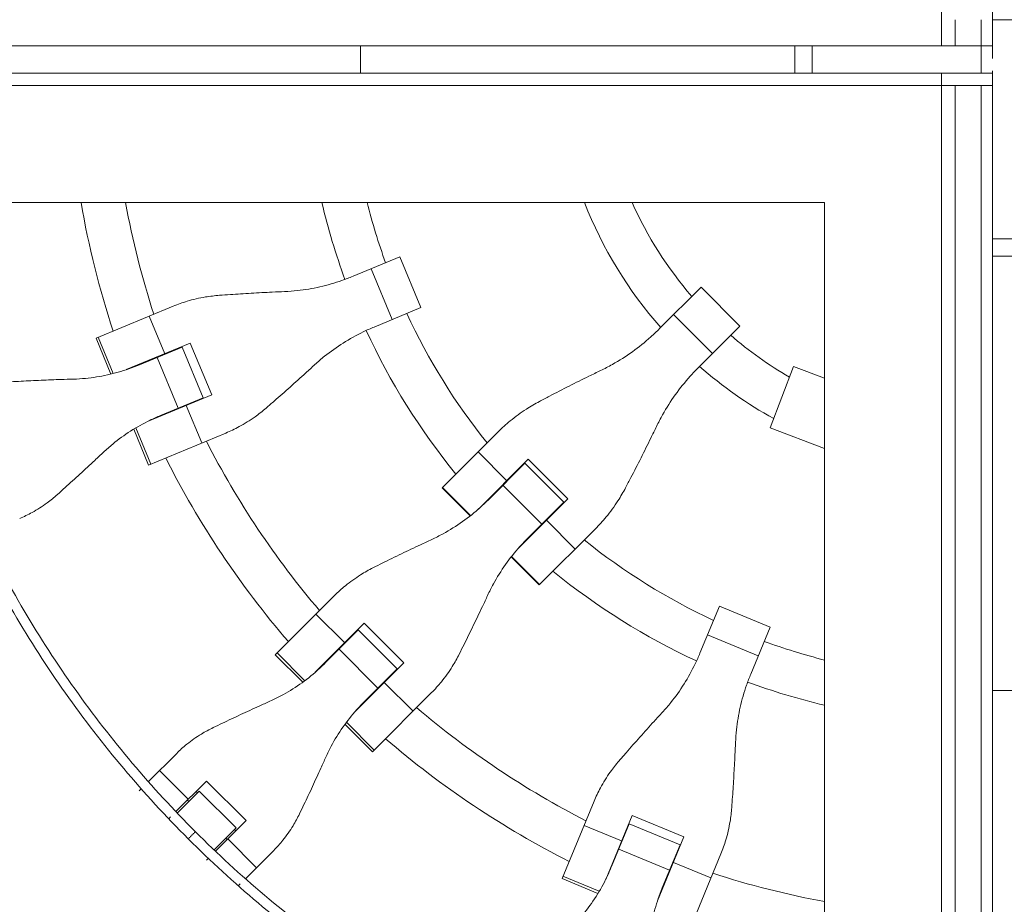
# Model space of a CAD drawing. Units: millimetres. Extents: x -4204 to 3317, y -3301 to 3947.
# Drawn here: x -350 to 8, y -313 to 9 of the extents above; entities that cross this region are included whole.
import ezdxf

# ---------------------------------------------------------------- set-up
doc = ezdxf.new("R2010")
doc.units = ezdxf.units.MM
doc.header["$LTSCALE"] = 20
doc.layers.add('2d', color=230, linetype='Continuous')

msp = doc.modelspace()

# ---------------------------------------------------------------- linework, layer by layer
at = {"layer": '2d', "linetype": 'Continuous', "lineweight": 0}
for p, q in [((-14.5, 0), (-14.5, 778.33)), ((4.03, 742.78), (4.03, -4.65)), ((-9.5, 9.5), (-9.5, 0)), ((0, 9.5), (0, -10)), ((4.03, 9.4), (14.03, 9.4)), ((4.03, 0), (-1253.07, 0)), ((-226.22, 0), (-226.22, -10)), ((-67.97, 0), (-67.97, -10)), ((-61.63, 0), (-61.63, -10)), ((-743.33, -10), (4.03, -10)), ((-14.5, -778.52), (-14.5, -10)), ((4.03, -756.39), (4.03, -9.18)), ((4.03, -14.5), (-778.33, -14.5)), ((-9.5, -14.5), (-9.5, -778.52)), ((0, -1253.07), (0, -14.5)), ((-1226.1, -57.15), (-57.15, -57.15)), ((-57.15, -57.15), (-57.15, -1226.1)), ((4.03, -70.31), (14.03, -70.31)), ((-211.84, -76.9), (-228.94, -83.99)), ((-211.84, -76.9), (-204.17, -95.41)), ((4.03, -76.65), (14.03, -76.65)), ((-222.34, -81.25), (-214.67, -99.76)), ((-102.13, -87.96), (-117.24, -103.07)), ((-102.13, -87.96), (-87.96, -102.13)), ((-322.58, -106.54), (-294.43, -94.88)), ((-221.27, -102.5), (-204.17, -95.41)), ((-303.22, -98.52), (-297.55, -112.21)), ((-112.1, -97.93), (-97.93, -112.1)), ((-103.07, -117.24), (-87.96, -102.13)), ((-317.16, -119.62), (-322.58, -106.54)), ((-321.76, -106.2), (-316.29, -119.41)), ((-288.24, -108.35), (-311.58, -118.02)), ((-291.19, -109.77), (-306.78, -116.23)), ((-292, -110.11), (-292.07, -109.94)), ((-291.19, -109.77), (-283.52, -128.28)), ((-288.24, -108.35), (-280.43, -127.2)), ((-300.35, -113.57), (-292.69, -132.08)), ((-295.82, -111.69), (-295.89, -111.52)), ((-76.92, -139.27), (-68.41, -116.83)), ((-57.15, -121.1), (-68.41, -116.83)), ((-303.78, -136.87), (-280.43, -127.2)), ((-299.11, -134.74), (-283.52, -128.28)), ((-284.33, -128.62), (-284.26, -128.78)), ((-289.74, -131.06), (-284.07, -144.74)), ((-288.09, -130.37), (-288.16, -130.2)), ((-303.44, -152.77), (-308.86, -139.68)), ((-302.61, -152.43), (-308.08, -139.22)), ((-57.15, -146.77), (-76.92, -139.27)), ((-275.28, -141.1), (-303.44, -152.77)), ((-196.32, -160.94), (-176.01, -140.63)), ((-183.37, -147.99), (-172.9, -158.47)), ((-165.1, -150.68), (-183.24, -168.81)), ((-165.1, -150.68), (-150.68, -165.1)), ((-166.28, -152.11), (-179.37, -165.2)), ((-167.65, -153.49), (-167.78, -153.36)), ((-166.44, -152.02), (-166.31, -152.15)), ((-166.28, -152.11), (-152.11, -166.28)), ((-196.45, -161.07), (-196.32, -160.94)), ((-186.23, -171.28), (-196.45, -161.07)), ((-196.32, -160.94), (-186.09, -171.17)), ((-174.32, -160.15), (-160.15, -174.32)), ((-168.81, -183.24), (-150.68, -165.1)), ((-165.2, -179.37), (-152.11, -166.28)), ((-153.36, -167.78), (-153.49, -167.65)), ((-152.15, -166.31), (-152.02, -166.44)), ((-158.47, -172.9), (-147.99, -183.37)), ((-140.63, -176.01), (-161.07, -196.45)), ((-161.07, -196.45), (-171.28, -186.23)), ((-171.17, -186.09), (-160.94, -196.32)), ((-257.26, -221.88), (-235.71, -200.33)), ((-95.41, -204.17), (-102.5, -221.27)), ((-95.41, -204.17), (-76.9, -211.84)), ((-242.44, -207.06), (-231.96, -217.53)), ((-224.83, -210.41), (-242.7, -228.27)), ((-224.83, -210.41), (-210.41, -224.83)), ((-227.01, -212.85), (-238.95, -224.78)), ((-227.63, -213.47), (-227.76, -213.34)), ((-227.01, -212.85), (-212.85, -227.01)), ((-99.76, -214.67), (-81.25, -222.34)), ((-83.99, -228.94), (-76.9, -211.84)), ((-230.56, -216.4), (-230.69, -216.27)), ((-247.24, -231.89), (-257.26, -221.88)), ((-246.52, -231.36), (-256.63, -221.25)), ((-234.03, -219.86), (-219.86, -234.03)), ((-228.27, -242.7), (-210.41, -224.83)), ((-224.78, -238.95), (-212.85, -227.01)), ((-213.34, -227.76), (-213.47, -227.63)), ((-217.53, -231.96), (-207.06, -242.44)), ((-216.27, -230.69), (-216.4, -230.56)), ((-200.33, -235.71), (-221.88, -257.26)), ((4.03, -234.9), (14.03, -234.9)), ((-221.88, -257.26), (-231.89, -247.24)), ((-221.25, -256.63), (-231.36, -246.52)), ((-303.52, -268.14), (-293.2, -257.82)), ((-299.48, -264.1), (-289, -274.57)), ((-282.35, -267.93), (-293.5, -279.07)), ((-282.35, -267.93), (-267.93, -282.35)), ((-306.12, -270.74), (-306.82, -271.44)), ((-285, -271.57), (-293.02, -279.58)), ((-285.6, -272.17), (-286.1, -271.67)), ((-271.57, -285), (-285, -271.57)), ((-288.78, -275.34), (-289.27, -274.85)), ((-152.77, -303.44), (-141.1, -275.28)), ((-296.09, -281.67), (-295.39, -280.96)), ((-295.61, -282.17), (-295.61, -282.17)), ((-279.07, -293.5), (-267.93, -282.35)), ((-127.2, -280.43), (-136.87, -303.78)), ((-127.2, -280.43), (-108.35, -288.24)), ((-279.58, -293.02), (-271.57, -285)), ((-271.67, -286.1), (-272.17, -285.6)), ((-144.74, -284.07), (-131.06, -289.74)), ((-128.28, -283.52), (-134.74, -299.11)), ((-128.78, -284.26), (-128.62, -284.33)), ((-128.28, -283.52), (-109.77, -291.19)), ((-274.85, -289.27), (-275.34, -288.78)), ((-274.57, -289), (-264.1, -299.48)), ((-130.2, -288.16), (-130.37, -288.09)), ((-118.02, -311.58), (-108.35, -288.24)), ((-257.82, -293.2), (-268.14, -303.52)), ((-132.08, -292.69), (-113.57, -300.35)), ((-116.23, -306.78), (-109.77, -291.19)), ((-109.94, -292.07), (-110.11, -292)), ((-281.67, -296.09), (-282.37, -296.79)), ((-282.17, -295.61), (-282.17, -295.61)), ((-112.21, -297.55), (-98.52, -303.22)), ((-111.52, -295.89), (-111.69, -295.82)), ((-94.88, -294.43), (-106.54, -322.58)), ((-139.68, -308.86), (-152.77, -303.44)), ((-139.22, -308.08), (-152.43, -302.61)), ((-270.74, -306.12), (-270.03, -305.41))]:
    msp.add_line(p, q, dxfattribs=at)
for radius, start, end in [(475.75, 186.8994, 263.1006), (333, 189.8821, 198.1915), (317, 190.3863, 197.9735), (247, 193.3781, 200.1607), (231, 194.3239, 200.0146), (155.5, 201.563, 221.3064), (139.5, 204.1846, 220.8821), (231, 204.9854, 218.7826), (247, 204.8393, 219.1868), (139.5, 229.1179, 239.9343), (317, 200.6561, 200.6891), (155.5, 228.6936, 240.8965), (317, 204.3109, 204.3439), (317, 207.0265, 220.4735), (333, 206.8085, 220.6915), (231, 222.4692, 222.5146), (247, 222.6333, 222.6607), (231, 227.4854, 227.5308), (247, 227.3393, 227.3667), (231, 231.2174, 245.0146), (247, 230.8132, 245.1607), (317, 223.1561, 223.1891), (231, 249.9854, 255.6761), (317, 226.8109, 226.8439), (247, 249.8393, 256.6219), (317, 229.5265, 242.9735), (333, 229.3085, 243.1915), (317, 245.6561, 245.6891), (317, 249.3109, 249.3439), (317, 252.0265, 259.6137)]:
    msp.add_arc((0, 0), radius, start, end, dxfattribs=at)
for points, knots in [([(-404.65, -57.15), (-402.06, -75.46), (-393.49, -116.08), (-370.58, -176.86), (-335.37, -236.97), (-305.37, -272.57), (-288.97, -288.97)], [0.0469191, 0.0469191, 0.0469191, 0.0469191, 0.25, 0.5, 0.75, 1, 1, 1, 1]), ([(-286.38, -286.38), (-302.41, -270.35), (-331.78, -235.58), (-366.58, -176.66), (-382.94, -133.82), (-394.4, -93.93), (-398.31, -75.67), (-400.95, -57.15)], [0, 0, 0, 0, 0.25, 0.5, 0.75, 0.75, 0.9524079, 0.9524079, 0.9524079, 0.9524079]), ([(-228.94, -83.99), (-230.26, -84.53), (-231.6, -85.05), (-235.59, -86.44), (-238.28, -87.22), (-243.71, -88.45), (-246.46, -88.92), (-250.76, -89.38), (-252.31, -89.49), (-253.85, -89.56)], [12.256019, 12.256019, 12.256019, 12.256019, 16.503551, 16.503551, 24.755326, 24.755326, 33.007102, 33.007102, 37.621588, 37.621588, 37.621588, 37.621588]), ([(-253.85, -89.56), (-255.33, -89.62), (-256.84, -89.69), (-260.91, -89.88), (-263.49, -90.02), (-268.62, -90.31), (-271.17, -90.48), (-274.98, -90.74), (-276.3, -90.83), (-277.58, -90.93)], [2.966856, 2.966856, 2.966856, 2.966856, 7.467226, 7.467226, 14.934453, 14.934453, 22.401679, 22.401679, 26.438499, 26.438499, 26.438499, 26.438499]), ([(-277.58, -90.93), (-279.31, -91.06), (-281.03, -91.26), (-284.98, -91.92), (-287.21, -92.44), (-291.1, -93.6), (-292.79, -94.2), (-294.43, -94.88)], [196.919636, 196.919636, 196.919636, 196.919636, 202.323387, 202.323387, 209.573326, 209.573326, 215.40364, 215.40364, 215.40364, 215.40364]), ([(-242.83, -116.17), (-241.69, -115.12), (-240.52, -114.11), (-237.15, -111.4), (-234.88, -109.79), (-230.16, -106.82), (-227.71, -105.46), (-223.9, -103.63), (-222.59, -103.04), (-221.27, -102.5)], [225.767218, 225.767218, 225.767218, 225.767218, 230.381704, 230.381704, 238.633479, 238.633479, 246.885254, 246.885254, 251.132786, 251.132786, 251.132786, 251.132786]), ([(-117.24, -103.07), (-118.28, -104.11), (-119.34, -105.12), (-122.57, -108.01), (-124.81, -109.81), (-129.5, -113.17), (-131.93, -114.72), (-135.84, -116.91), (-137.27, -117.65), (-138.72, -118.35)], [12.256019, 12.256019, 12.256019, 12.256019, 16.503551, 16.503551, 24.755326, 24.755326, 33.007102, 33.007102, 37.621588, 37.621588, 37.621588, 37.621588]), ([(-306.78, -116.23), (-308.06, -116.76), (-309.36, -117.26), (-313.23, -118.6), (-315.83, -119.34), (-321.1, -120.51), (-323.75, -120.93), (-327.9, -121.33), (-329.39, -121.43), (-330.88, -121.47)], [12.256019, 12.256019, 12.256019, 12.256019, 16.503551, 16.503551, 24.755326, 24.755326, 33.007102, 33.007102, 37.621588, 37.621588, 37.621588, 37.621588]), ([(-260.58, -131.99), (-259.6, -131.14), (-258.6, -130.28), (-255.72, -127.77), (-253.81, -126.08), (-249.97, -122.66), (-248.05, -120.94), (-245.03, -118.2), (-243.92, -117.17), (-242.83, -116.17)], [3.430406, 3.430406, 3.430406, 3.430406, 7.467226, 7.467226, 14.934453, 14.934453, 22.401679, 22.401679, 26.90205, 26.90205, 26.90205, 26.90205]), ([(-138.72, -118.35), (-140.11, -119.02), (-141.53, -119.71), (-145.34, -121.58), (-147.77, -122.78), (-152.59, -125.21), (-154.98, -126.44), (-158.57, -128.31), (-159.81, -128.96), (-161.02, -129.6)], [2.966856, 2.966856, 2.966856, 2.966856, 7.467226, 7.467226, 14.934453, 14.934453, 22.401679, 22.401679, 26.438499, 26.438499, 26.438499, 26.438499]), ([(-118.35, -138.72), (-117.65, -137.27), (-116.91, -135.84), (-114.72, -131.93), (-113.17, -129.5), (-109.81, -124.81), (-108.01, -122.57), (-105.12, -119.34), (-104.11, -118.28), (-103.07, -117.24)], [225.767218, 225.767218, 225.767218, 225.767218, 230.381704, 230.381704, 238.633479, 238.633479, 246.885254, 246.885254, 251.132786, 251.132786, 251.132786, 251.132786]), ([(-330.88, -121.47), (-332.31, -121.51), (-333.77, -121.55), (-337.68, -121.68), (-340.16, -121.77), (-345.08, -121.98), (-347.51, -122.1), (-351.15, -122.29), (-352.41, -122.36), (-353.63, -122.43)], [2.966856, 2.966856, 2.966856, 2.966856, 7.467226, 7.467226, 14.934453, 14.934453, 22.401679, 22.401679, 26.438499, 26.438499, 26.438499, 26.438499]), ([(-275.28, -141.1), (-273.64, -140.43), (-272.02, -139.65), (-268.45, -137.72), (-266.51, -136.52), (-263.25, -134.18), (-261.89, -133.12), (-260.58, -131.99)], [15.919502, 15.919502, 15.919502, 15.919502, 21.749816, 21.749816, 28.999755, 28.999755, 34.403507, 34.403507, 34.403507, 34.403507]), ([(-161.02, -129.6), (-162.65, -130.46), (-164.24, -131.39), (-167.84, -133.71), (-169.82, -135.16), (-173.21, -137.96), (-174.65, -139.27), (-176.01, -140.63)], [196.919636, 196.919636, 196.919636, 196.919636, 202.323387, 202.323387, 209.573326, 209.573326, 215.40364, 215.40364, 215.40364, 215.40364]), ([(-319.86, -148.08), (-318.78, -147.06), (-317.66, -146.07), (-314.44, -143.42), (-312.26, -141.84), (-307.72, -138.94), (-305.35, -137.62), (-301.66, -135.84), (-300.39, -135.27), (-299.11, -134.74)], [225.767218, 225.767218, 225.767218, 225.767218, 230.381704, 230.381704, 238.633479, 238.633479, 246.885254, 246.885254, 251.132786, 251.132786, 251.132786, 251.132786]), ([(-129.6, -161.02), (-128.96, -159.81), (-128.31, -158.57), (-126.44, -154.98), (-125.21, -152.59), (-122.78, -147.77), (-121.58, -145.34), (-119.71, -141.53), (-119.02, -140.11), (-118.35, -138.72)], [3.430406, 3.430406, 3.430406, 3.430406, 7.467226, 7.467226, 14.934453, 14.934453, 22.401679, 22.401679, 26.90205, 26.90205, 26.90205, 26.90205]), ([(-336.63, -163.49), (-335.71, -162.67), (-334.78, -161.83), (-332.07, -159.39), (-330.26, -157.75), (-326.64, -154.42), (-324.82, -152.73), (-321.96, -150.06), (-320.9, -149.06), (-319.86, -148.08)], [3.430406, 3.430406, 3.430406, 3.430406, 7.467226, 7.467226, 14.934453, 14.934453, 22.401679, 22.401679, 26.90205, 26.90205, 26.90205, 26.90205]), ([(-140.63, -176.01), (-139.27, -174.65), (-137.96, -173.21), (-135.16, -169.82), (-133.71, -167.84), (-131.39, -164.24), (-130.46, -162.65), (-129.6, -161.02)], [15.919502, 15.919502, 15.919502, 15.919502, 21.749816, 21.749816, 28.999755, 28.999755, 34.403507, 34.403507, 34.403507, 34.403507]), ([(-350.4, -172.22), (-348.87, -171.58), (-347.35, -170.86), (-344.01, -169.02), (-342.19, -167.86), (-339.13, -165.62), (-337.86, -164.59), (-336.63, -163.49)], [15.919502, 15.919502, 15.919502, 15.919502, 21.749816, 21.749816, 28.999755, 28.999755, 34.403507, 34.403507, 34.403507, 34.403507]), ([(-179.37, -165.2), (-180.38, -166.22), (-181.43, -167.2), (-184.58, -170.02), (-186.76, -171.76), (-191.31, -174.99), (-193.68, -176.47), (-197.47, -178.54), (-198.85, -179.24), (-200.25, -179.89)], [12.256019, 12.256019, 12.256019, 12.256019, 16.503551, 16.503551, 24.755326, 24.755326, 33.007102, 33.007102, 37.621588, 37.621588, 37.621588, 37.621588]), ([(-179.89, -200.25), (-179.24, -198.85), (-178.54, -197.47), (-176.47, -193.68), (-174.99, -191.31), (-171.76, -186.76), (-170.02, -184.58), (-167.2, -181.43), (-166.22, -180.38), (-165.2, -179.37)], [225.767218, 225.767218, 225.767218, 225.767218, 230.381704, 230.381704, 238.633479, 238.633479, 246.885254, 246.885254, 251.132786, 251.132786, 251.132786, 251.132786]), ([(-200.25, -179.89), (-201.6, -180.51), (-202.97, -181.15), (-206.65, -182.89), (-208.99, -184), (-213.61, -186.24), (-215.9, -187.36), (-219.33, -189.06), (-220.51, -189.65), (-221.66, -190.23)], [2.966856, 2.966856, 2.966856, 2.966856, 7.467226, 7.467226, 14.934453, 14.934453, 22.401679, 22.401679, 26.438499, 26.438499, 26.438499, 26.438499]), ([(-221.66, -190.23), (-223.21, -191.01), (-224.71, -191.86), (-228.11, -193.98), (-229.97, -195.31), (-233.12, -197.87), (-234.45, -199.07), (-235.71, -200.33)], [196.919636, 196.919636, 196.919636, 196.919636, 202.323387, 202.323387, 209.573326, 209.573326, 215.40364, 215.40364, 215.40364, 215.40364]), ([(-190.23, -221.66), (-189.65, -220.51), (-189.06, -219.33), (-187.36, -215.9), (-186.24, -213.61), (-184, -208.99), (-182.89, -206.65), (-181.15, -202.97), (-180.51, -201.6), (-179.89, -200.25)], [3.430406, 3.430406, 3.430406, 3.430406, 7.467226, 7.467226, 14.934453, 14.934453, 22.401679, 22.401679, 26.90205, 26.90205, 26.90205, 26.90205]), ([(-200.33, -235.71), (-199.07, -234.45), (-197.87, -233.12), (-195.31, -229.97), (-193.98, -228.11), (-191.86, -224.71), (-191.01, -223.21), (-190.23, -221.66)], [15.919502, 15.919502, 15.919502, 15.919502, 21.749816, 21.749816, 28.999755, 28.999755, 34.403507, 34.403507, 34.403507, 34.403507]), ([(-102.5, -221.27), (-103.04, -222.59), (-103.63, -223.9), (-105.46, -227.71), (-106.82, -230.16), (-109.79, -234.88), (-111.4, -237.15), (-114.11, -240.52), (-115.12, -241.69), (-116.17, -242.83)], [12.256019, 12.256019, 12.256019, 12.256019, 16.503551, 16.503551, 24.755326, 24.755326, 33.007102, 33.007102, 37.621588, 37.621588, 37.621588, 37.621588]), ([(-238.95, -224.78), (-239.93, -225.76), (-240.94, -226.72), (-244, -229.44), (-246.12, -231.12), (-250.54, -234.21), (-252.83, -235.62), (-256.51, -237.58), (-257.85, -238.24), (-259.21, -238.84)], [12.256019, 12.256019, 12.256019, 12.256019, 16.503551, 16.503551, 24.755326, 24.755326, 33.007102, 33.007102, 37.621588, 37.621588, 37.621588, 37.621588]), ([(-89.56, -253.85), (-89.49, -252.31), (-89.38, -250.76), (-88.92, -246.46), (-88.45, -243.71), (-87.22, -238.28), (-86.44, -235.59), (-85.05, -231.6), (-84.53, -230.26), (-83.99, -228.94)], [225.767218, 225.767218, 225.767218, 225.767218, 230.381704, 230.381704, 238.633479, 238.633479, 246.885254, 246.885254, 251.132786, 251.132786, 251.132786, 251.132786]), ([(-259.21, -238.84), (-260.52, -239.43), (-261.85, -240.03), (-265.41, -241.64), (-267.67, -242.68), (-272.13, -244.75), (-274.34, -245.79), (-277.63, -247.36), (-278.76, -247.91), (-279.86, -248.44)], [2.966856, 2.966856, 2.966856, 2.966856, 7.467226, 7.467226, 14.934453, 14.934453, 22.401679, 22.401679, 26.438499, 26.438499, 26.438499, 26.438499]), ([(-238.84, -259.21), (-238.24, -257.85), (-237.58, -256.51), (-235.62, -252.83), (-234.21, -250.54), (-231.12, -246.12), (-229.44, -244), (-226.72, -240.94), (-225.76, -239.93), (-224.78, -238.95)], [225.767218, 225.767218, 225.767218, 225.767218, 230.381704, 230.381704, 238.633479, 238.633479, 246.885254, 246.885254, 251.132786, 251.132786, 251.132786, 251.132786]), ([(-116.17, -242.83), (-117.17, -243.92), (-118.2, -245.03), (-120.94, -248.05), (-122.66, -249.97), (-126.08, -253.81), (-127.77, -255.72), (-130.28, -258.6), (-131.14, -259.6), (-131.99, -260.58)], [2.966856, 2.966856, 2.966856, 2.966856, 7.467226, 7.467226, 14.934453, 14.934453, 22.401679, 22.401679, 26.438499, 26.438499, 26.438499, 26.438499]), ([(-279.86, -248.44), (-281.35, -249.16), (-282.79, -249.94), (-286.04, -251.91), (-287.8, -253.14), (-290.78, -255.53), (-292.03, -256.65), (-293.2, -257.82)], [196.919636, 196.919636, 196.919636, 196.919636, 202.323387, 202.323387, 209.573326, 209.573326, 215.40364, 215.40364, 215.40364, 215.40364]), ([(-90.93, -277.58), (-90.83, -276.3), (-90.74, -274.98), (-90.48, -271.17), (-90.31, -268.62), (-90.02, -263.49), (-89.88, -260.91), (-89.69, -256.84), (-89.62, -255.33), (-89.56, -253.85)], [3.430406, 3.430406, 3.430406, 3.430406, 7.467226, 7.467226, 14.934453, 14.934453, 22.401679, 22.401679, 26.90205, 26.90205, 26.90205, 26.90205]), ([(-248.44, -279.86), (-247.91, -278.76), (-247.36, -277.63), (-245.79, -274.34), (-244.75, -272.13), (-242.68, -267.67), (-241.64, -265.41), (-240.03, -261.85), (-239.43, -260.52), (-238.84, -259.21)], [3.430406, 3.430406, 3.430406, 3.430406, 7.467226, 7.467226, 14.934453, 14.934453, 22.401679, 22.401679, 26.90205, 26.90205, 26.90205, 26.90205]), ([(-131.99, -260.58), (-133.12, -261.89), (-134.18, -263.25), (-136.52, -266.51), (-137.72, -268.45), (-139.65, -272.02), (-140.43, -273.64), (-141.1, -275.28)], [196.919636, 196.919636, 196.919636, 196.919636, 202.323387, 202.323387, 209.573326, 209.573326, 215.40364, 215.40364, 215.40364, 215.40364]), ([(-94.88, -294.43), (-94.2, -292.79), (-93.6, -291.1), (-92.44, -287.21), (-91.92, -284.98), (-91.26, -281.03), (-91.06, -279.31), (-90.93, -277.58)], [15.919502, 15.919502, 15.919502, 15.919502, 21.749816, 21.749816, 28.999755, 28.999755, 34.403507, 34.403507, 34.403507, 34.403507]), ([(-257.82, -293.2), (-256.65, -292.03), (-255.53, -290.78), (-253.14, -287.8), (-251.91, -286.04), (-249.94, -282.79), (-249.16, -281.35), (-248.44, -279.86)], [15.919502, 15.919502, 15.919502, 15.919502, 21.749816, 21.749816, 28.999755, 28.999755, 34.403507, 34.403507, 34.403507, 34.403507]), ([(-286.38, -286.38), (-270.24, -302.52), (-252.72, -317.3), (-215.47, -343.69), (-195.72, -355.3), (-154.55, -375.05), (-133.13, -383.17), (-93.46, -394.5), (-75.39, -398.35), (-57.15, -400.95)], [0, 0, 0, 0, 0.25, 0.25, 0.5, 0.5, 0.75, 0.75, 0.95179, 0.95179, 0.95179, 0.95179]), ([(-57.15, -404.65), (-75.73, -402.02), (-94.14, -398.12), (-134.33, -386.64), (-155.95, -378.44), (-197.49, -358.52), (-217.42, -346.8), (-255.01, -320.17), (-272.68, -305.26), (-288.97, -288.97)], [0.0463208, 0.0463208, 0.0463208, 0.0463208, 0.25, 0.25, 0.5, 0.5, 0.75, 0.75, 1, 1, 1, 1]), ([(-134.74, -299.11), (-135.27, -300.39), (-135.84, -301.66), (-137.62, -305.35), (-138.94, -307.72), (-141.84, -312.26), (-143.42, -314.44), (-146.07, -317.66), (-147.06, -318.78), (-148.08, -319.86)], [12.256019, 12.256019, 12.256019, 12.256019, 16.503551, 16.503551, 24.755326, 24.755326, 33.007102, 33.007102, 37.621588, 37.621588, 37.621588, 37.621588]), ([(-121.47, -330.88), (-121.43, -329.39), (-121.33, -327.9), (-120.93, -323.75), (-120.51, -321.1), (-119.34, -315.83), (-118.6, -313.23), (-117.26, -309.36), (-116.76, -308.06), (-116.23, -306.78)], [225.767218, 225.767218, 225.767218, 225.767218, 230.381704, 230.381704, 238.633479, 238.633479, 246.885254, 246.885254, 251.132786, 251.132786, 251.132786, 251.132786])]:
    msp.add_open_spline(points, degree=3, knots=knots, dxfattribs=at)
msp.add_open_spline([(-288.97, -288.97), (-286.38, -286.38)], degree=1, dxfattribs=at)

doc.saveas('drawing.dxf')
